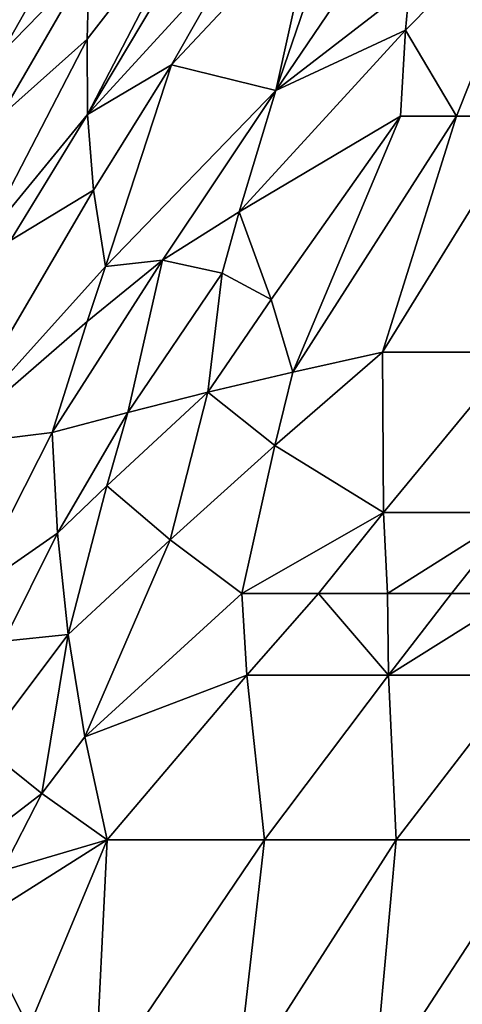
# Model space of a CAD drawing. Extents: x -25 to 25, y -5 to 234.
# Drawn here: x -14 to -12, y 76 to 80 of the extents above; entities that cross this region are included whole.
import ezdxf

# ---------------------------------------------------------------- set-up
doc = ezdxf.new("R2010")
doc.units = 0
doc.header["$MEASUREMENT"] = 0

msp = doc.modelspace()

# ---------------------------------------------------------------- linework, layer by layer
for points in [[(-13.489297, 80.44236, 5.077902), (-13.942783, 80.144005, 4.324893), (-13.951123, 79.848228, 4.869635)], [(-13.949477, 79.556679, 5.371542), (-13.489297, 80.44236, 5.077902), (-13.951123, 79.848228, 4.869635)], [(-13.489297, 80.44236, -5.077902), (-13.951123, 79.848228, -4.869635), (-13.942783, 80.144005, -4.324893)], [(-13.949477, 79.556679, -5.371542), (-13.951123, 79.848228, -4.869635), (-13.489297, 80.44236, -5.077902)], [(-13.949477, 79.556679, 5.371542), (-13.420434, 80.44236, 5.257203), (-13.489297, 80.44236, 5.077902)], [(-13.949477, 79.556679, 5.371542), (-13.377858, 80.180153, 5.787343), (-13.420434, 80.44236, 5.257203)], [(-13.949477, 79.556679, -5.371542), (-13.489297, 80.44236, -5.077902), (-13.420434, 80.44236, -5.257203)], [(-13.949477, 79.556679, -5.371542), (-13.420434, 80.44236, -5.257203), (-13.377858, 80.180153, -5.787343)], [(-12.715656, 79.883636, 7.4857), (-12.518639, 79.550217, 8.175399), (-12.163033, 80.44416, 7.731382)], [(-12.715656, 79.883636, 7.4857), (-12.163033, 80.44416, 7.731382), (-12.701141, 80.04921, 7.312634)], [(-12.715656, 79.883636, -7.4857), (-12.163033, 80.44416, -7.731382), (-12.518639, 79.550217, -8.175399)], [(-12.715656, 79.883636, -7.4857), (-12.701141, 80.04921, -7.312634), (-12.163033, 80.44416, -7.731382)], [(-12.518639, 79.550217, 8.175399), (-12.240012, 79.550217, 8.586942), (-12.163033, 80.44416, 7.731382)], [(-12.240012, 79.550217, -8.586942), (-12.518639, 79.550217, -8.175399), (-12.163033, 80.44416, -7.731382)], [(-12.724773, 80.378052, 6.85476), (-13.21891, 79.649818, 6.861653), (-12.701141, 80.04921, 7.312634)], [(-12.980505, 80.34494, 6.403952), (-13.21891, 79.649818, 6.861653), (-12.724773, 80.378052, 6.85476)], [(-12.724773, 80.378052, -6.85476), (-13.21891, 79.649818, -6.861653), (-12.980505, 80.34494, -6.403952)], [(-12.701141, 80.04921, -7.312634), (-13.21891, 79.649818, -6.861653), (-12.724773, 80.378052, -6.85476)], [(-13.624253, 79.749161, 5.870784), (-13.21891, 79.649818, 6.861653), (-13.065314, 80.34494, 6.229098)], [(-13.624253, 79.749161, 5.870784), (-13.065314, 80.34494, 6.229098), (-13.377858, 80.180153, 5.787343)], [(-13.624253, 79.749161, -5.870784), (-13.377858, 80.180153, -5.787343), (-13.065314, 80.34494, -6.229098)], [(-13.624253, 79.749161, -5.870784), (-13.065314, 80.34494, -6.229098), (-13.21891, 79.649818, -6.861653)], [(-13.065314, 80.34494, 6.229098), (-13.21891, 79.649818, 6.861653), (-12.980505, 80.34494, 6.403952)], [(-12.980505, 80.34494, -6.403952), (-13.21891, 79.649818, -6.861653), (-13.065314, 80.34494, -6.229098)], [(-13.949477, 79.556679, 5.371542), (-13.624253, 79.749161, 5.870784), (-13.377858, 80.180153, 5.787343)], [(-13.949477, 79.556679, -5.371542), (-13.377858, 80.180153, -5.787343), (-13.624253, 79.749161, -5.870784)], [(-14.288915, 79.546585, 4.409469), (-13.951123, 79.848228, 4.869635), (-13.942783, 80.144005, 4.324893)], [(-14.28182, 79.795265, 3.91249), (-14.288915, 79.546585, 4.409469), (-13.942783, 80.144005, 4.324893)], [(-14.288915, 79.546585, -4.409469), (-13.942783, 80.144005, -4.324893), (-13.951123, 79.848228, -4.869635)], [(-14.288915, 79.546585, -4.409469), (-14.28182, 79.795265, -3.91249), (-13.942783, 80.144005, -4.324893)], [(-14.284574, 80.04258, 3.295803), (-14.28182, 79.795265, 3.91249), (-14.085768, 80.144005, 3.833671)], [(-14.28182, 79.795265, -3.91249), (-14.284574, 80.04258, -3.295803), (-14.085768, 80.144005, -3.833671)], [(-14.28182, 79.795265, 3.91249), (-13.942783, 80.144005, 4.324893), (-14.085768, 80.144005, 3.833671)], [(-14.28182, 79.795265, -3.91249), (-14.085768, 80.144005, -3.833671), (-13.942783, 80.144005, -4.324893)], [(-12.715656, 79.883636, 7.4857), (-12.701141, 80.04921, 7.312634), (-13.21891, 79.649818, 6.861653)], [(-12.715656, 79.883636, -7.4857), (-13.21891, 79.649818, -6.861653), (-12.701141, 80.04921, -7.312634)], [(-13.36147, 79.179047, 7.169454), (-12.715656, 79.883636, 7.4857), (-13.21891, 79.649818, 6.861653)], [(-13.36147, 79.179047, 7.169454), (-12.735367, 79.550217, 7.83351), (-12.715656, 79.883636, 7.4857)], [(-13.36147, 79.179047, -7.169454), (-13.21891, 79.649818, -6.861653), (-12.715656, 79.883636, -7.4857)], [(-13.36147, 79.179047, -7.169454), (-12.715656, 79.883636, -7.4857), (-12.735367, 79.550217, -7.83351)], [(-12.715656, 79.883636, 7.4857), (-12.735367, 79.550217, 7.83351), (-12.518639, 79.550217, 8.175399)], [(-12.715656, 79.883636, -7.4857), (-12.518639, 79.550217, -8.175399), (-12.735367, 79.550217, -7.83351)], [(-14.364602, 79.051102, 5.075204), (-13.951123, 79.848228, 4.869635), (-14.288915, 79.546585, 4.409469)], [(-13.949477, 79.556679, 5.371542), (-13.951123, 79.848228, 4.869635), (-14.364602, 79.051102, 5.075204)], [(-14.364602, 79.051102, -5.075204), (-14.288915, 79.546585, -4.409469), (-13.951123, 79.848228, -4.869635)], [(-13.949477, 79.556679, -5.371542), (-14.364602, 79.051102, -5.075204), (-13.951123, 79.848228, -4.869635)], [(-13.949477, 79.556679, 5.371542), (-13.925846, 79.262863, 5.879745), (-13.624253, 79.749161, 5.870784)], [(-13.949477, 79.556679, -5.371542), (-13.624253, 79.749161, -5.870784), (-13.925846, 79.262863, -5.879745)], [(-13.925846, 79.262863, 5.879745), (-13.879799, 78.966835, 6.39309), (-13.624253, 79.749161, 5.870784)], [(-13.879799, 78.966835, -6.39309), (-13.925846, 79.262863, -5.879745), (-13.624253, 79.749161, -5.870784)], [(-13.879799, 78.966835, 6.39309), (-13.21891, 79.649818, 6.861653), (-13.624253, 79.749161, 5.870784)], [(-13.879799, 78.966835, -6.39309), (-13.624253, 79.749161, -5.870784), (-13.21891, 79.649818, -6.861653)], [(-13.879799, 78.966835, 6.39309), (-13.658942, 78.992134, 6.821129), (-13.21891, 79.649818, 6.861653)], [(-13.658942, 78.992134, -6.821129), (-13.879799, 78.966835, -6.39309), (-13.21891, 79.649818, -6.861653)], [(-13.658942, 78.992134, 6.821129), (-13.36147, 79.179047, 7.169454), (-13.21891, 79.649818, 6.861653)], [(-13.36147, 79.179047, -7.169454), (-13.658942, 78.992134, -6.821129), (-13.21891, 79.649818, -6.861653)], [(-13.949477, 79.556679, 5.371542), (-14.364602, 79.051102, 5.075204), (-14.247999, 79.06794, 5.36744)], [(-13.949477, 79.556679, -5.371542), (-14.247999, 79.06794, -5.36744), (-14.364602, 79.051102, -5.075204)], [(-13.949477, 79.556679, 5.371542), (-14.247999, 79.06794, 5.36744), (-13.925846, 79.262863, 5.879745)], [(-13.949477, 79.556679, -5.371542), (-13.925846, 79.262863, -5.879745), (-14.247999, 79.06794, -5.36744)], [(-13.36147, 79.179047, 7.169454), (-13.236629, 78.839478, 7.774785), (-12.735367, 79.550217, 7.83351)], [(-13.236629, 78.839478, -7.774785), (-13.36147, 79.179047, -7.169454), (-12.735367, 79.550217, -7.83351)], [(-13.152572, 78.557098, 8.20649), (-12.735367, 79.550217, 7.83351), (-13.236629, 78.839478, 7.774785)], [(-13.152572, 78.557098, -8.20649), (-13.236629, 78.839478, -7.774785), (-12.735367, 79.550217, -7.83351)], [(-13.152572, 78.557098, 8.20649), (-12.518639, 79.550217, 8.175399), (-12.735367, 79.550217, 7.83351)], [(-13.152572, 78.557098, 8.20649), (-12.805278, 78.634636, 8.665068), (-12.518639, 79.550217, 8.175399)], [(-13.152572, 78.557098, -8.20649), (-12.518639, 79.550217, -8.175399), (-12.805278, 78.634636, -8.665068)], [(-13.152572, 78.557098, -8.20649), (-12.735367, 79.550217, -7.83351), (-12.518639, 79.550217, -8.175399)], [(-12.805278, 78.634636, 8.665068), (-12.287744, 78.634636, 9.384557), (-12.240012, 79.550217, 8.586942)], [(-12.805278, 78.634636, 8.665068), (-12.240012, 79.550217, 8.586942), (-12.518639, 79.550217, 8.175399)], [(-12.805278, 78.634636, -8.665068), (-12.518639, 79.550217, -8.175399), (-12.240012, 79.550217, -8.586942)], [(-12.287744, 78.634636, -9.384557), (-12.805278, 78.634636, -8.665068), (-12.240012, 79.550217, -8.586942)], [(-13.925846, 79.262863, 5.879745), (-14.507146, 78.272209, 5.875899), (-13.879799, 78.966835, 6.39309)], [(-14.247999, 79.06794, 5.36744), (-14.507146, 78.272209, 5.875899), (-13.925846, 79.262863, 5.879745)], [(-13.925846, 79.262863, -5.879745), (-14.507146, 78.272209, -5.875899), (-14.247999, 79.06794, -5.36744)], [(-13.879799, 78.966835, -6.39309), (-14.507146, 78.272209, -5.875899), (-13.925846, 79.262863, -5.879745)], [(-13.658942, 78.992134, 6.821129), (-13.427785, 78.941521, 7.323973), (-13.36147, 79.179047, 7.169454)], [(-13.427785, 78.941521, -7.323973), (-13.658942, 78.992134, -6.821129), (-13.36147, 79.179047, -7.169454)], [(-13.427785, 78.941521, 7.323973), (-13.236629, 78.839478, 7.774785), (-13.36147, 79.179047, 7.169454)], [(-13.236629, 78.839478, -7.774785), (-13.427785, 78.941521, -7.323973), (-13.36147, 79.179047, -7.169454)], [(-13.951075, 78.753517, 6.51582), (-13.879799, 78.966835, 6.39309), (-14.507146, 78.272209, 5.875899)], [(-13.951075, 78.753517, -6.51582), (-14.507146, 78.272209, -5.875899), (-13.879799, 78.966835, -6.39309)], [(-13.951075, 78.753517, 6.51582), (-14.086314, 78.323624, 6.762119), (-13.658942, 78.992134, 6.821129)], [(-13.793592, 78.401588, 7.253928), (-13.658942, 78.992134, 6.821129), (-14.086314, 78.323624, 6.762119)], [(-13.658942, 78.992134, -6.821129), (-14.086314, 78.323624, -6.762119), (-13.951075, 78.753517, -6.51582)], [(-13.793592, 78.401588, -7.253928), (-14.086314, 78.323624, -6.762119), (-13.658942, 78.992134, -6.821129)], [(-13.951075, 78.753517, 6.51582), (-13.658942, 78.992134, 6.821129), (-13.879799, 78.966835, 6.39309)], [(-13.658942, 78.992134, -6.821129), (-13.951075, 78.753517, -6.51582), (-13.879799, 78.966835, -6.39309)], [(-13.793592, 78.401588, 7.253928), (-13.427785, 78.941521, 7.323973), (-13.658942, 78.992134, 6.821129)], [(-13.793592, 78.401588, -7.253928), (-13.658942, 78.992134, -6.821129), (-13.427785, 78.941521, -7.323973)], [(-13.793592, 78.401588, 7.253928), (-13.482191, 78.479408, 7.735752), (-13.427785, 78.941521, 7.323973)], [(-13.793592, 78.401588, -7.253928), (-13.427785, 78.941521, -7.323973), (-13.482191, 78.479408, -7.735752)], [(-13.482191, 78.479408, 7.735752), (-13.236629, 78.839478, 7.774785), (-13.427785, 78.941521, 7.323973)], [(-13.482191, 78.479408, -7.735752), (-13.427785, 78.941521, -7.323973), (-13.236629, 78.839478, -7.774785)], [(-13.152572, 78.557098, 8.20649), (-13.236629, 78.839478, 7.774785), (-13.482191, 78.479408, 7.735752)], [(-13.152572, 78.557098, -8.20649), (-13.482191, 78.479408, -7.735752), (-13.236629, 78.839478, -7.774785)], [(-13.951075, 78.753517, 6.51582), (-14.507146, 78.272209, 5.875899), (-14.086314, 78.323624, 6.762119)], [(-13.951075, 78.753517, -6.51582), (-14.086314, 78.323624, -6.762119), (-14.507146, 78.272209, -5.875899)], [(-13.222717, 78.272842, 8.37454), (-12.801098, 78.012962, 9.234537), (-12.805278, 78.634636, 8.665068)], [(-13.222717, 78.272842, 8.37454), (-12.805278, 78.634636, 8.665068), (-13.152572, 78.557098, 8.20649)], [(-13.222717, 78.272842, -8.37454), (-13.152572, 78.557098, -8.20649), (-12.805278, 78.634636, -8.665068)], [(-13.222717, 78.272842, -8.37454), (-12.805278, 78.634636, -8.665068), (-12.801098, 78.012962, -9.234537)], [(-12.801098, 78.012962, 9.234537), (-12.287744, 78.634636, 9.384557), (-12.805278, 78.634636, 8.665068)], [(-12.801098, 78.012962, -9.234537), (-12.805278, 78.634636, -8.665068), (-12.287744, 78.634636, -9.384557)], [(-12.801098, 78.012962, 9.234537), (-12.287616, 78.012962, 9.907537), (-12.287744, 78.634636, 9.384557)], [(-12.287616, 78.012962, -9.907537), (-12.801098, 78.012962, -9.234537), (-12.287744, 78.634636, -9.384557)], [(-13.222717, 78.272842, 8.37454), (-13.152572, 78.557098, 8.20649), (-13.482191, 78.479408, 7.735752)], [(-13.222717, 78.272842, -8.37454), (-13.482191, 78.479408, -7.735752), (-13.152572, 78.557098, -8.20649)], [(-13.874677, 78.116325, 7.415302), (-13.629381, 77.908081, 8.065345), (-13.482191, 78.479408, 7.735752)], [(-13.874677, 78.116325, 7.415302), (-13.482191, 78.479408, 7.735752), (-13.793592, 78.401588, 7.253928)], [(-13.874677, 78.116325, -7.415302), (-13.482191, 78.479408, -7.735752), (-13.629381, 77.908081, -8.065345)], [(-13.874677, 78.116325, -7.415302), (-13.793592, 78.401588, -7.253928), (-13.482191, 78.479408, -7.735752)], [(-13.222717, 78.272842, 8.37454), (-13.482191, 78.479408, 7.735752), (-13.629381, 77.908081, 8.065345)], [(-13.222717, 78.272842, -8.37454), (-13.629381, 77.908081, -8.065345), (-13.482191, 78.479408, -7.735752)], [(-14.066344, 77.933685, 7.248609), (-13.793592, 78.401588, 7.253928), (-14.086314, 78.323624, 6.762119)], [(-14.066344, 77.933685, -7.248609), (-14.086314, 78.323624, -6.762119), (-13.793592, 78.401588, -7.253928)], [(-14.066344, 77.933685, 7.248609), (-13.874677, 78.116325, 7.415302), (-13.793592, 78.401588, 7.253928)], [(-13.874677, 78.116325, -7.415302), (-14.066344, 77.933685, -7.248609), (-13.793592, 78.401588, -7.253928)], [(-14.404778, 77.698425, 6.827037), (-14.086314, 78.323624, 6.762119), (-14.507146, 78.272209, 5.875899)], [(-14.404778, 77.698425, -6.827037), (-14.507146, 78.272209, -5.875899), (-14.086314, 78.323624, -6.762119)], [(-14.404778, 77.698425, 6.827037), (-14.066344, 77.933685, 7.248609), (-14.086314, 78.323624, 6.762119)], [(-14.404778, 77.698425, -6.827037), (-14.086314, 78.323624, -6.762119), (-14.066344, 77.933685, -7.248609)], [(-13.222717, 78.272842, 8.37454), (-13.629381, 77.908081, 8.065345), (-13.350492, 77.698906, 8.709932)], [(-13.222717, 78.272842, -8.37454), (-13.350492, 77.698906, -8.709932), (-13.629381, 77.908081, -8.065345)], [(-13.222717, 78.272842, 8.37454), (-13.350492, 77.698906, 8.709932), (-12.801098, 78.012962, 9.234537)], [(-13.222717, 78.272842, -8.37454), (-12.801098, 78.012962, -9.234537), (-13.350492, 77.698906, -8.709932)], [(-14.066344, 77.933685, 7.248609), (-14.024302, 77.540459, 7.738216), (-13.874677, 78.116325, 7.415302)], [(-13.874677, 78.116325, -7.415302), (-14.024302, 77.540459, -7.738216), (-14.066344, 77.933685, -7.248609)], [(-13.874677, 78.116325, 7.415302), (-14.024302, 77.540459, 7.738216), (-13.629381, 77.908081, 8.065345)], [(-13.874677, 78.116325, -7.415302), (-13.629381, 77.908081, -8.065345), (-14.024302, 77.540459, -7.738216)], [(-13.350492, 77.698906, 8.709932), (-13.053651, 77.698906, 9.14881), (-12.801098, 78.012962, 9.234537)], [(-13.053651, 77.698906, -9.14881), (-13.350492, 77.698906, -8.709932), (-12.801098, 78.012962, -9.234537)], [(-13.053651, 77.698906, 9.14881), (-12.786022, 77.698906, 9.519252), (-12.801098, 78.012962, 9.234537)], [(-12.786022, 77.698906, -9.519252), (-13.053651, 77.698906, -9.14881), (-12.801098, 78.012962, -9.234537)], [(-12.786022, 77.698906, 9.519252), (-12.287616, 78.012962, 9.907537), (-12.801098, 78.012962, 9.234537)], [(-12.287616, 78.012962, -9.907537), (-12.786022, 77.698906, -9.519252), (-12.801098, 78.012962, -9.234537)], [(-12.786022, 77.698906, 9.519252), (-12.537696, 77.698906, 9.844019), (-12.287616, 78.012962, 9.907537)], [(-12.537696, 77.698906, -9.844019), (-12.786022, 77.698906, -9.519252), (-12.287616, 78.012962, -9.907537)], [(-12.537696, 77.698906, 9.844019), (-12.276222, 77.698906, 10.16823), (-12.287616, 78.012962, 9.907537)], [(-12.276222, 77.698906, -10.16823), (-12.537696, 77.698906, -9.844019), (-12.287616, 78.012962, -9.907537)], [(-14.404778, 77.698425, 6.827037), (-14.273795, 77.51432, 7.295448), (-14.066344, 77.933685, 7.248609)], [(-14.404778, 77.698425, -6.827037), (-14.066344, 77.933685, -7.248609), (-14.273795, 77.51432, -7.295448)], [(-14.066344, 77.933685, 7.248609), (-14.273795, 77.51432, 7.295448), (-14.024302, 77.540459, 7.738216)], [(-14.066344, 77.933685, -7.248609), (-14.024302, 77.540459, -7.738216), (-14.273795, 77.51432, -7.295448)], [(-13.960022, 77.144051, 8.22978), (-13.629381, 77.908081, 8.065345), (-14.024302, 77.540459, 7.738216)], [(-13.960022, 77.144051, -8.22978), (-14.024302, 77.540459, -7.738216), (-13.629381, 77.908081, -8.065345)], [(-13.960022, 77.144051, 8.22978), (-13.350492, 77.698906, 8.709932), (-13.629381, 77.908081, 8.065345)], [(-13.960022, 77.144051, -8.22978), (-13.629381, 77.908081, -8.065345), (-13.350492, 77.698906, -8.709932)], [(-13.960022, 77.144051, 8.22978), (-13.331077, 77.38279, 9.014927), (-13.350492, 77.698906, 8.709932)], [(-13.960022, 77.144051, -8.22978), (-13.350492, 77.698906, -8.709932), (-13.331077, 77.38279, -9.014927)], [(-13.331077, 77.38279, 9.014927), (-13.053651, 77.698906, 9.14881), (-13.350492, 77.698906, 8.709932)], [(-13.331077, 77.38279, -9.014927), (-13.350492, 77.698906, -8.709932), (-13.053651, 77.698906, -9.14881)], [(-13.331077, 77.38279, 9.014927), (-12.782325, 77.38279, 9.777458), (-13.053651, 77.698906, 9.14881)], [(-12.782325, 77.38279, -9.777458), (-13.331077, 77.38279, -9.014927), (-13.053651, 77.698906, -9.14881)], [(-13.053651, 77.698906, 9.14881), (-12.782325, 77.38279, 9.777458), (-12.786022, 77.698906, 9.519252)], [(-12.782325, 77.38279, -9.777458), (-13.053651, 77.698906, -9.14881), (-12.786022, 77.698906, -9.519252)], [(-12.782325, 77.38279, 9.777458), (-12.537696, 77.698906, 9.844019), (-12.786022, 77.698906, 9.519252)], [(-12.782325, 77.38279, -9.777458), (-12.786022, 77.698906, -9.519252), (-12.537696, 77.698906, -9.844019)], [(-12.782325, 77.38279, 9.777458), (-12.260802, 77.38279, 10.423974), (-12.276222, 77.698906, 10.16823)], [(-12.782325, 77.38279, 9.777458), (-12.276222, 77.698906, 10.16823), (-12.537696, 77.698906, 9.844019)], [(-12.276222, 77.698906, -10.16823), (-12.782325, 77.38279, -9.777458), (-12.537696, 77.698906, -9.844019)], [(-12.260802, 77.38279, -10.423974), (-12.782325, 77.38279, -9.777458), (-12.276222, 77.698906, -10.16823)], [(-14.35267, 77.104538, 7.56352), (-14.024302, 77.540459, 7.738216), (-14.273795, 77.51432, 7.295448)], [(-14.126053, 76.924866, 8.145138), (-14.024302, 77.540459, 7.738216), (-14.35267, 77.104538, 7.56352)], [(-14.35267, 77.104538, -7.56352), (-14.273795, 77.51432, -7.295448), (-14.024302, 77.540459, -7.738216)], [(-14.126053, 76.924866, -8.145138), (-14.35267, 77.104538, -7.56352), (-14.024302, 77.540459, -7.738216)], [(-14.126053, 76.924866, 8.145138), (-13.960022, 77.144051, 8.22978), (-14.024302, 77.540459, 7.738216)], [(-14.126053, 76.924866, -8.145138), (-14.024302, 77.540459, -7.738216), (-13.960022, 77.144051, -8.22978)], [(-13.960022, 77.144051, 8.22978), (-13.873412, 76.744591, 8.722126), (-13.331077, 77.38279, 9.014927)], [(-13.960022, 77.144051, -8.22978), (-13.331077, 77.38279, -9.014927), (-13.873412, 76.744591, -8.722126)], [(-13.331077, 77.38279, 9.014927), (-13.873412, 76.744591, 8.722126), (-13.263399, 76.744591, 9.624411)], [(-13.331077, 77.38279, -9.014927), (-13.263399, 76.744591, -9.624411), (-13.873412, 76.744591, -8.722126)], [(-13.331077, 77.38279, 9.014927), (-13.263399, 76.744591, 9.624411), (-12.782325, 77.38279, 9.777458)], [(-12.782325, 77.38279, -9.777458), (-13.263399, 76.744591, -9.624411), (-13.331077, 77.38279, -9.014927)], [(-12.782325, 77.38279, 9.777458), (-13.263399, 76.744591, 9.624411), (-12.752485, 76.744591, 10.2918)], [(-12.782325, 77.38279, -9.777458), (-12.752485, 76.744591, -10.2918), (-13.263399, 76.744591, -9.624411)], [(-12.782325, 77.38279, 9.777458), (-12.752485, 76.744591, 10.2918), (-12.260802, 77.38279, 10.423974)], [(-12.260802, 77.38279, -10.423974), (-12.752485, 76.744591, -10.2918), (-12.782325, 77.38279, -9.777458)], [(-12.260802, 77.38279, 10.423974), (-12.752485, 76.744591, 10.2918), (-12.208043, 76.744591, 10.932096)], [(-12.260802, 77.38279, -10.423974), (-12.208043, 76.744591, -10.932096), (-12.752485, 76.744591, -10.2918)], [(-14.126053, 76.924866, 8.145138), (-13.873412, 76.744591, 8.722126), (-13.960022, 77.144051, 8.22978)], [(-14.126053, 76.924866, -8.145138), (-13.960022, 77.144051, -8.22978), (-13.873412, 76.744591, -8.722126)], [(-14.308309, 76.784706, 7.951775), (-14.126053, 76.924866, 8.145138), (-14.35267, 77.104538, 7.56352)], [(-14.126053, 76.924866, -8.145138), (-14.308309, 76.784706, -7.951775), (-14.35267, 77.104538, -7.56352)], [(-14.308309, 76.784706, 7.951775), (-14.280912, 76.624077, 8.146223), (-14.126053, 76.924866, 8.145138)], [(-14.280912, 76.624077, -8.146223), (-14.308309, 76.784706, -7.951775), (-14.126053, 76.924866, -8.145138)], [(-14.280912, 76.624077, 8.146223), (-13.873412, 76.744591, 8.722126), (-14.126053, 76.924866, 8.145138)], [(-14.280912, 76.624077, -8.146223), (-14.126053, 76.924866, -8.145138), (-13.873412, 76.744591, -8.722126)], [(-14.382751, 76.422646, 8.145378), (-13.873412, 76.744591, 8.722126), (-14.280912, 76.624077, 8.146223)], [(-14.382751, 76.422646, 8.145378), (-14.17708, 76.017654, 8.82795), (-13.873412, 76.744591, 8.722126)], [(-14.382751, 76.422646, -8.145378), (-14.280912, 76.624077, -8.146223), (-13.873412, 76.744591, -8.722126)], [(-14.382751, 76.422646, -8.145378), (-13.873412, 76.744591, -8.722126), (-14.17708, 76.017654, -8.82795)], [(-14.17708, 76.017654, 8.82795), (-13.921035, 75.773354, 9.406806), (-13.873412, 76.744591, 8.722126)], [(-14.17708, 76.017654, -8.82795), (-13.873412, 76.744591, -8.722126), (-13.921035, 75.773354, -9.406806)], [(-13.921035, 75.773354, 9.406806), (-13.263399, 76.744591, 9.624411), (-13.873412, 76.744591, 8.722126)], [(-13.921035, 75.773354, 9.406806), (-13.373825, 75.773354, 10.169761), (-13.263399, 76.744591, 9.624411)], [(-13.921035, 75.773354, -9.406806), (-13.873412, 76.744591, -8.722126), (-13.263399, 76.744591, -9.624411)], [(-13.373825, 75.773354, -10.169761), (-13.921035, 75.773354, -9.406806), (-13.263399, 76.744591, -9.624411)], [(-13.373825, 75.773354, 10.169761), (-12.752485, 76.744591, 10.2918), (-13.263399, 76.744591, 9.624411)], [(-13.373825, 75.773354, 10.169761), (-12.839979, 75.773354, 10.835966), (-12.752485, 76.744591, 10.2918)], [(-13.373825, 75.773354, -10.169761), (-13.263399, 76.744591, -9.624411), (-12.752485, 76.744591, -10.2918)], [(-12.839979, 75.773354, -10.835966), (-13.373825, 75.773354, -10.169761), (-12.752485, 76.744591, -10.2918)], [(-12.839979, 75.773354, 10.835966), (-12.208043, 76.744591, 10.932096), (-12.752485, 76.744591, 10.2918)], [(-12.839979, 75.773354, 10.835966), (-12.185555, 75.773354, 11.566999), (-12.208043, 76.744591, 10.932096)], [(-12.839979, 75.773354, -10.835966), (-12.752485, 76.744591, -10.2918), (-12.208043, 76.744591, -10.932096)], [(-12.185555, 75.773354, -11.566999), (-12.839979, 75.773354, -10.835966), (-12.208043, 76.744591, -10.932096)], [(-14.382751, 76.422646, 8.145378), (-14.582984, 76.017654, 8.139956), (-14.17708, 76.017654, 8.82795)], [(-14.382751, 76.422646, -8.145378), (-14.17708, 76.017654, -8.82795), (-14.582984, 76.017654, -8.139956)]]:
    msp.add_3dface(points)

doc.saveas('drawing.dxf')
